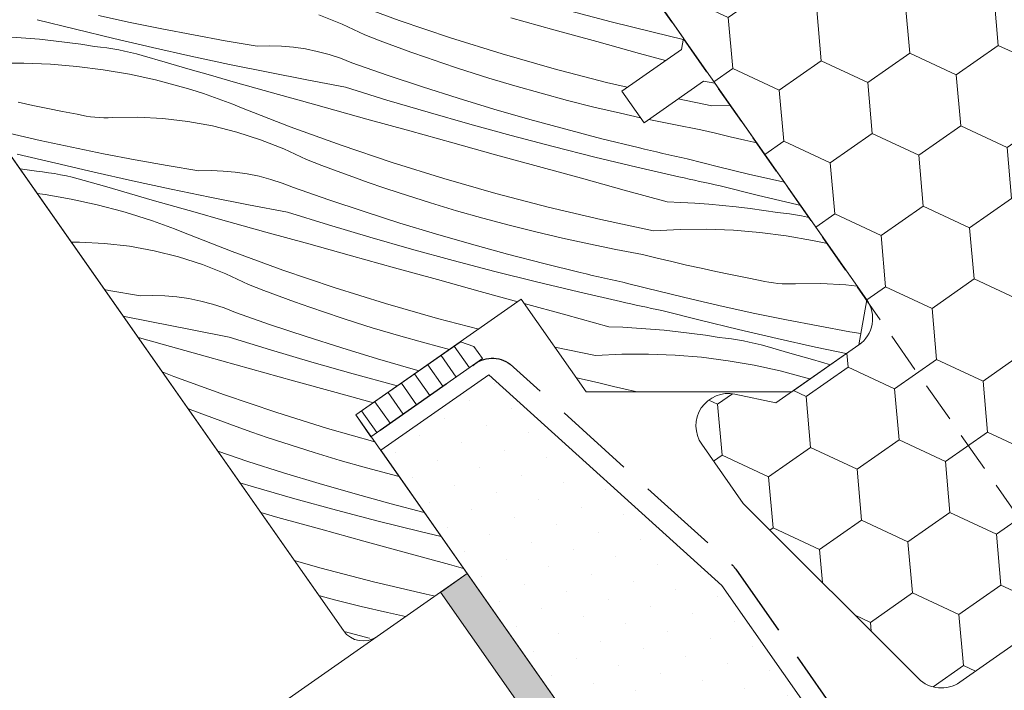
# Model space of a CAD drawing. Units: millimetres. Extents: x -1056 to 1839, y -14437 to 2452.
# Drawn here: x 236 to 297, y -13355 to -13313 of the extents above; entities that cross this region are included whole.
import ezdxf

# ---------------------------------------------------------------- set-up
doc = ezdxf.new("R2010")
doc.units = ezdxf.units.MM
doc.header["$MEASUREMENT"] = 0
for name, pattern in [('Takart vonal_01', [7, 5, -2]), ('Takart vonal_02', [3.75, 2.5, -1.25]), ('Wipeout_Contour', [1000, 0, -1000])]:
    doc.linetypes.add(name, pattern=pattern)
for name, color, linetype, lineweight in [('0_Toll_száma__1', 7, 'Continuous', 5), ('0_Toll_száma__2', 7, 'Continuous', 13), ('0_Toll_száma__3', 7, 'Continuous', 15), ('0_Toll_száma__5', 7, 'Continuous', 25), ('0_Toll_száma__7', 7, 'Continuous', 35)]:
    doc.layers.add(name, color=color, linetype=linetype, lineweight=lineweight)
doc.layers.add('0_Toll_száma__21', color=7, linetype='Continuous', lineweight=5, true_color=0x3a3a3a)
doc.layers.add('0_Toll_száma__87', color=7, linetype='Continuous', lineweight=5, true_color=0x6a6a6a)
doc.styles.add('ELKÉSZÜLT_STÍLUS_1', font='verdana.ttf')
doc.styles.add('ELKÉSZÜLT_STÍLUS_2', font='verdana.ttf')
doc.dimstyles.new('ELKÉSZÜLT_STÍLUS__4', dxfattribs={"dimtxt": 11.25, "dimasz": 6.65, "dimexe": 0.18, "dimexo": 0, "dimgap": 0.09, "dimtad": 1, "dimlfac": 0.001, "dimzin": 0, "dimdsep": 46, "dimtxsty": 'ELKÉSZÜLT_STÍLUS_2', "dimblk": 'ARROWHEAD_6', "dimblk1": 'ARROWHEAD_6', "dimblk2": 'ARROWHEAD_6', "dimcen": 0.09, "dimclrd": 7, "dimclre": 7, "dimclrt": 7, "dimadec": 0, "dimazin": 0, "dimtfac": 1, "dimtdec": 4, "dimtmove": 0, "dimatfit": 3, "dimfxl": 1, "dimtolj": 1, "dimtzin": 0, "dimarcsym": 0})
doc.dimstyles.new('ELKÉSZÜLT_STÍLUS__6', dxfattribs={"dimtxt": 8, "dimasz": 6.65, "dimexe": 0.18, "dimexo": 0, "dimgap": 0.09, "dimtad": 1, "dimlfac": 0.001, "dimzin": 0, "dimdsep": 46, "dimtxsty": 'ELKÉSZÜLT_STÍLUS_1', "dimblk": 'ARROWHEAD_6', "dimblk1": 'ARROWHEAD_6', "dimblk2": 'ARROWHEAD_6', "dimcen": 0.09, "dimclrd": 7, "dimclre": 7, "dimclrt": 7, "dimadec": 0, "dimazin": 0, "dimtfac": 1, "dimtdec": 4, "dimtmove": 2, "dimatfit": 3, "dimfxl": 1, "dimtolj": 1, "dimtzin": 0, "dimarcsym": 0})

# ---------------------------------------------------------------- blocks, each defined once
blk = doc.blocks.new('*X47')
at = {"layer": '0_Toll_száma__87', "linetype": 'Continuous'}
for p, q in [((259.385, -13313.225), (256.241, -13312.078)), ((239.343, -13313.772), (236.972, -13313.179)), ((242.718, -13313.347), (240.763, -13312.922)), ((255.85, -13313.455), (254.406, -13312.885)), ((268.954, -13313.809), (266.299, -13313.075)), ((272.51, -13313.304), (269.927, -13312.625)), ((241.719, -13314.345), (239.343, -13313.772)), ((244.678, -13313.75), (242.718, -13313.347)), ((246.642, -13314.128), (244.678, -13313.75)), ((257.254, -13314.118), (255.85, -13313.455)), ((262.556, -13314.297), (259.385, -13313.225)), ((271.609, -13314.541), (268.954, -13313.809)), ((275.1, -13313.956), (272.51, -13313.304)), ((235.403, -13314.256), (236.26, -13314.318)), ((236.26, -13314.318), (237.115, -13314.393)), ((237.115, -13314.393), (237.97, -13314.482)), ((244.099, -13314.898), (241.719, -13314.345)), ((248.611, -13314.484), (246.642, -13314.128)), ((258.202, -13314.483), (257.254, -13314.118)), ((265.751, -13315.295), (262.556, -13314.297)), ((276.961, -13314.404), (275.1, -13313.956)), ((237.97, -13314.482), (238.822, -13314.586)), ((238.822, -13314.586), (239.673, -13314.703)), ((239.673, -13314.703), (240.522, -13314.834)), ((240.896, -13314.874), (240.522, -13314.834)), ((241.27, -13314.924), (240.896, -13314.874)), ((241.642, -13314.982), (241.27, -13314.924)), ((242.013, -13315.049), (241.642, -13314.982)), ((242.382, -13315.124), (242.013, -13315.049)), ((246.484, -13315.432), (244.099, -13314.898)), ((250.584, -13314.816), (248.611, -13314.484)), ((251.334, -13314.797), (250.584, -13314.816)), ((252.085, -13314.82), (251.334, -13314.797)), ((252.833, -13314.886), (252.085, -13314.82)), ((253.575, -13314.995), (252.833, -13314.886)), ((254.311, -13315.145), (253.575, -13314.995)), ((259.153, -13314.839), (258.202, -13314.483)), ((260.108, -13315.186), (259.153, -13314.839)), ((274.264, -13315.273), (271.609, -13314.541)), ((242.749, -13315.208), (242.382, -13315.124)), ((243.114, -13315.301), (242.749, -13315.208)), ((243.477, -13315.402), (243.114, -13315.301)), ((244.881, -13315.81), (243.477, -13315.402)), ((248.873, -13315.946), (246.484, -13315.432)), ((255.037, -13315.337), (254.311, -13315.145)), ((255.751, -13315.57), (255.037, -13315.337)), ((256.45, -13315.843), (255.751, -13315.57)), ((261.065, -13315.525), (260.108, -13315.186)), ((262.026, -13315.855), (261.065, -13315.525)), ((268.969, -13316.217), (265.751, -13315.295)), ((275.861, -13315.713), (274.264, -13315.273)), ((234.496, -13315.883), (236.143, -13315.873)), ((236.143, -13315.873), (237.788, -13315.936)), ((237.788, -13315.936), (239.429, -13316.071)), ((239.429, -13316.071), (241.062, -13316.279)), ((246.286, -13316.216), (244.881, -13315.81)), ((247.692, -13316.62), (246.286, -13316.216)), ((251.266, -13316.441), (248.873, -13315.946)), ((258.634, -13316.607), (256.45, -13315.843)), ((262.989, -13316.176), (262.026, -13315.855)), ((263.955, -13316.489), (262.989, -13316.176)), ((272.208, -13317.063), (268.969, -13316.217)), ((241.062, -13316.279), (242.684, -13316.559)), ((242.684, -13316.559), (244.293, -13316.911)), ((249.098, -13317.021), (247.692, -13316.62)), ((253.663, -13316.916), (251.266, -13316.441)), ((260.827, -13317.34), (258.634, -13316.607)), ((264.925, -13316.793), (263.955, -13316.489)), ((266.543, -13317.279), (264.925, -13316.793)), ((244.293, -13316.911), (245.884, -13317.333)), ((246.345, -13317.47), (245.884, -13317.333)), ((246.805, -13317.613), (246.345, -13317.47)), ((250.506, -13317.42), (249.098, -13317.021)), ((251.913, -13317.817), (250.506, -13317.42)), ((256.064, -13317.371), (253.663, -13316.916)), ((258.616, -13318.159), (256.064, -13317.371)), ((263.031, -13318.044), (260.827, -13317.34)), ((268.169, -13317.741), (266.543, -13317.279)), ((273.498, -13317.368), (272.208, -13317.063)), ((247.262, -13317.761), (246.805, -13317.613)), ((247.717, -13317.916), (247.262, -13317.761)), ((248.171, -13318.076), (247.717, -13317.916)), ((248.622, -13318.242), (248.171, -13318.076)), ((253.322, -13318.212), (251.913, -13317.817)), ((265.244, -13318.717), (263.031, -13318.044)), ((269.802, -13318.179), (268.169, -13317.741)), ((278.74, -13318.525), (276.658, -13318.085)), ((236.708, -13318.489), (235.797, -13318.291)), ((237.621, -13318.68), (236.708, -13318.489)), ((238.535, -13318.864), (237.621, -13318.68)), ((249.071, -13318.414), (248.622, -13318.242)), ((249.518, -13318.592), (249.071, -13318.414)), ((252.635, -13319.813), (249.518, -13318.592)), ((254.731, -13318.605), (253.322, -13318.212)), ((257.385, -13319.341), (254.731, -13318.605)), ((261.177, -13318.92), (258.616, -13318.159)), ((271.441, -13318.592), (269.802, -13318.179)), ((273.087, -13318.98), (271.441, -13318.592)), ((278.74, -13318.525), (279.878, -13318.467)), ((239.45, -13319.042), (238.535, -13318.864)), ((239.72, -13319.102), (239.45, -13319.042)), ((239.992, -13319.152), (239.72, -13319.102)), ((240.265, -13319.192), (239.992, -13319.152)), ((240.54, -13319.223), (240.265, -13319.192)), ((240.816, -13319.244), (240.54, -13319.223)), ((241.092, -13319.255), (240.816, -13319.244)), ((241.368, -13319.257), (241.092, -13319.255)), ((241.645, -13319.249), (241.368, -13319.257)), ((243.197, -13319.227), (241.645, -13319.249)), ((244.748, -13319.307), (243.197, -13319.227)), ((246.29, -13319.486), (244.748, -13319.307)), ((263.745, -13319.653), (261.177, -13318.92)), ((267.466, -13319.36), (265.244, -13318.717)), ((274.323, -13319.252), (273.087, -13318.98)), ((247.817, -13319.766), (246.29, -13319.486)), ((249.323, -13320.144), (247.817, -13319.766)), ((255.78, -13320.96), (252.635, -13319.813)), ((260.039, -13320.076), (257.385, -13319.341)), ((266.321, -13320.36), (263.745, -13319.653)), ((269.697, -13319.973), (267.466, -13319.36)), ((276.394, -13319.682), (274.833, -13319.363)), ((278.055, -13319.995), (276.394, -13319.682)), ((237.157, -13320.658), (235.208, -13320.209)), ((250.801, -13320.62), (249.323, -13320.144)), ((262.693, -13320.811), (260.039, -13320.076)), ((268.904, -13321.04), (266.321, -13320.36)), ((271.935, -13320.556), (269.697, -13319.973)), ((278.96, -13320.219), (278.055, -13319.995)), ((279.867, -13320.435), (278.96, -13320.219)), ((280.775, -13320.646), (279.867, -13320.435)), ((239.112, -13321.083), (237.157, -13320.658)), ((241.072, -13321.485), (239.112, -13321.083)), ((252.244, -13321.19), (250.801, -13320.62)), ((258.95, -13322.033), (255.78, -13320.96)), ((265.348, -13321.544), (262.693, -13320.811)), ((271.494, -13321.692), (268.904, -13321.04)), ((274.182, -13321.108), (271.935, -13320.556)), ((274.56, -13321.198), (274.182, -13321.108)), ((281.52, -13320.812), (280.775, -13320.646)), ((238.113, -13322.08), (235.737, -13321.507)), ((243.036, -13321.864), (241.072, -13321.485)), ((253.648, -13321.853), (252.244, -13321.19)), ((268.003, -13322.277), (265.348, -13321.544)), ((274.091, -13322.316), (271.494, -13321.692)), ((274.938, -13321.287), (274.56, -13321.198)), ((275.317, -13321.375), (274.938, -13321.287)), ((275.696, -13321.462), (275.317, -13321.375)), ((276.075, -13321.548), (275.696, -13321.462)), ((276.454, -13321.633), (276.075, -13321.548)), ((276.833, -13321.718), (276.454, -13321.633)), ((277.213, -13321.802), (276.833, -13321.718)), ((240.493, -13322.633), (238.113, -13322.08)), ((245.005, -13322.219), (243.036, -13321.864)), ((246.978, -13322.551), (245.005, -13322.219)), ((254.596, -13322.218), (253.648, -13321.853)), ((255.547, -13322.574), (254.596, -13322.218)), ((262.145, -13323.03), (258.95, -13322.033)), ((270.658, -13323.008), (268.003, -13322.277)), ((276.694, -13322.913), (274.091, -13322.316)), ((279.151, -13322.296), (277.213, -13321.802)), ((281.095, -13322.767), (279.151, -13322.296)), ((235.885, -13322.413), (236.067, -13322.438)), ((236.067, -13322.438), (236.916, -13322.569)), ((237.291, -13322.61), (236.916, -13322.569)), ((237.664, -13322.659), (237.291, -13322.61)), ((238.036, -13322.717), (237.664, -13322.659)), ((238.407, -13322.784), (238.036, -13322.717)), ((238.776, -13322.859), (238.407, -13322.784)), ((239.143, -13322.943), (238.776, -13322.859)), ((239.508, -13323.036), (239.143, -13322.943)), ((242.878, -13323.167), (240.493, -13322.633)), ((247.729, -13322.532), (246.978, -13322.551)), ((248.479, -13322.556), (247.729, -13322.532)), ((249.227, -13322.622), (248.479, -13322.556)), ((249.97, -13322.73), (249.227, -13322.622)), ((250.705, -13322.881), (249.97, -13322.73)), ((251.431, -13323.073), (250.705, -13322.881)), ((256.502, -13322.921), (255.547, -13322.574)), ((257.459, -13323.26), (256.502, -13322.921)), ((277.014, -13322.985), (276.694, -13322.913)), ((283.045, -13323.216), (281.095, -13322.767)), ((239.871, -13323.137), (239.508, -13323.036)), ((241.275, -13323.545), (239.871, -13323.137)), ((242.68, -13323.951), (241.275, -13323.545)), ((245.267, -13323.682), (242.878, -13323.167)), ((252.145, -13323.306), (251.431, -13323.073)), ((252.844, -13323.579), (252.145, -13323.306)), ((255.028, -13324.342), (252.844, -13323.579)), ((258.42, -13323.59), (257.459, -13323.26)), ((265.363, -13323.952), (262.145, -13323.03)), ((273.314, -13323.739), (270.658, -13323.008)), ((277.334, -13323.056), (277.014, -13322.985)), ((277.654, -13323.126), (277.334, -13323.056)), ((277.974, -13323.196), (277.654, -13323.126)), ((278.294, -13323.266), (277.974, -13323.196)), ((278.614, -13323.335), (278.294, -13323.266)), ((278.934, -13323.404), (278.614, -13323.335)), ((279.254, -13323.472), (278.934, -13323.404)), ((281.625, -13324.065), (279.254, -13323.472)), ((283.231, -13323.256), (283.045, -13323.216)), ((236.963, -13323.952), (237.456, -13324.014)), ((237.456, -13324.014), (239.079, -13324.294)), ((244.086, -13324.355), (242.68, -13323.951)), ((247.66, -13324.176), (245.267, -13323.682)), ((250.058, -13324.651), (247.66, -13324.176)), ((259.383, -13323.911), (258.42, -13323.59)), ((260.35, -13324.224), (259.383, -13323.911)), ((268.602, -13324.798), (265.363, -13323.952)), ((275.969, -13324.469), (273.314, -13323.739)), ((284.001, -13324.638), (281.625, -13324.065)), ((239.079, -13324.294), (240.687, -13324.646)), ((240.687, -13324.646), (242.278, -13325.069)), ((245.493, -13324.757), (244.086, -13324.355)), ((246.9, -13325.156), (245.493, -13324.757)), ((252.459, -13325.106), (250.058, -13324.651)), ((257.222, -13325.075), (255.028, -13324.342)), ((261.319, -13324.528), (260.35, -13324.224)), ((262.938, -13325.014), (261.319, -13324.528)), ((271.859, -13325.568), (268.602, -13324.798)), ((275.969, -13324.469), (276.828, -13324.502)), ((276.828, -13324.502), (277.685, -13324.55)), ((277.685, -13324.55), (278.542, -13324.611)), ((278.542, -13324.611), (279.398, -13324.686)), ((279.398, -13324.686), (280.252, -13324.776)), ((280.252, -13324.776), (281.104, -13324.879)), ((284.237, -13324.693), (284.001, -13324.638)), ((242.739, -13325.205), (242.278, -13325.069)), ((243.199, -13325.348), (242.739, -13325.205)), ((243.656, -13325.496), (243.199, -13325.348)), ((248.308, -13325.553), (246.9, -13325.156)), ((255.011, -13325.894), (252.459, -13325.106)), ((259.425, -13325.779), (257.222, -13325.075)), ((264.564, -13325.476), (262.938, -13325.014)), ((281.104, -13324.879), (281.955, -13324.996)), ((281.955, -13324.996), (282.804, -13325.127)), ((283.179, -13325.168), (282.804, -13325.127)), ((283.552, -13325.217), (283.179, -13325.168)), ((283.924, -13325.275), (283.552, -13325.217)), ((284.295, -13325.342), (283.924, -13325.275)), ((284.664, -13325.417), (284.295, -13325.342)), ((244.112, -13325.651), (243.656, -13325.496)), ((244.565, -13325.811), (244.112, -13325.651)), ((245.017, -13325.977), (244.565, -13325.811)), ((245.466, -13326.149), (245.017, -13325.977)), ((249.716, -13325.947), (248.308, -13325.553)), ((251.125, -13326.34), (249.716, -13325.947)), ((257.571, -13326.655), (255.011, -13325.894)), ((261.638, -13326.452), (259.425, -13325.779)), ((266.196, -13325.914), (264.564, -13325.476)), ((267.836, -13326.327), (266.196, -13325.914)), ((275.134, -13326.26), (271.859, -13325.568)), ((284.76, -13325.439), (284.664, -13325.417)), ((245.913, -13326.327), (245.466, -13326.149)), ((249.029, -13327.548), (245.913, -13326.327)), ((253.779, -13327.076), (251.125, -13326.34)), ((263.86, -13327.096), (261.638, -13326.452)), ((269.481, -13326.715), (267.836, -13326.327)), ((275.134, -13326.26), (276.779, -13326.177)), ((276.779, -13326.177), (278.425, -13326.167)), ((278.425, -13326.167), (280.07, -13326.229)), ((280.07, -13326.229), (281.711, -13326.365)), ((281.711, -13326.365), (283.344, -13326.573)), ((283.344, -13326.573), (284.967, -13326.853)), ((239.591, -13326.963), (239.076, -13326.97)), ((241.142, -13327.042), (239.591, -13326.963)), ((242.684, -13327.222), (241.142, -13327.042)), ((244.211, -13327.501), (242.684, -13327.222)), ((256.433, -13327.812), (253.779, -13327.076)), ((260.139, -13327.389), (257.571, -13326.655)), ((266.091, -13327.709), (263.86, -13327.096)), ((271.132, -13327.078), (269.481, -13326.715)), ((272.788, -13327.417), (271.132, -13327.078)), ((284.967, -13326.853), (285.891, -13327.055)), ((245.717, -13327.88), (244.211, -13327.501)), ((252.174, -13328.695), (249.029, -13327.548)), ((259.088, -13328.546), (256.433, -13327.812)), ((262.715, -13328.095), (260.139, -13327.389)), ((268.33, -13328.291), (266.091, -13327.709)), ((274.449, -13327.731), (272.788, -13327.417)), ((275.354, -13327.954), (274.449, -13327.731)), ((247.195, -13328.355), (245.717, -13327.88)), ((248.639, -13328.926), (247.195, -13328.355)), ((265.298, -13328.775), (262.715, -13328.095)), ((270.576, -13328.843), (268.33, -13328.291)), ((276.261, -13328.171), (275.354, -13327.954)), ((277.169, -13328.381), (276.261, -13328.171)), ((278.079, -13328.585), (277.169, -13328.381)), ((250.043, -13329.589), (248.639, -13328.926)), ((255.345, -13329.768), (252.174, -13328.695)), ((261.742, -13329.279), (259.088, -13328.546)), ((267.888, -13329.427), (265.298, -13328.775)), ((270.954, -13328.933), (270.576, -13328.843)), ((271.333, -13329.022), (270.954, -13328.933)), ((271.711, -13329.11), (271.333, -13329.022)), ((278.99, -13328.782), (278.079, -13328.585)), ((279.903, -13328.973), (278.99, -13328.782)), ((280.817, -13329.158), (279.903, -13328.973)), ((250.991, -13329.953), (250.043, -13329.589)), ((264.397, -13330.012), (261.742, -13329.279)), ((270.485, -13330.051), (267.888, -13329.427)), ((272.09, -13329.197), (271.711, -13329.11)), ((272.469, -13329.283), (272.09, -13329.197)), ((272.848, -13329.369), (272.469, -13329.283)), ((273.227, -13329.453), (272.848, -13329.369)), ((273.607, -13329.537), (273.227, -13329.453)), ((275.545, -13330.031), (273.607, -13329.537)), ((281.732, -13329.336), (280.817, -13329.158)), ((282.002, -13329.395), (281.732, -13329.336)), ((282.274, -13329.445), (282.002, -13329.395)), ((282.548, -13329.485), (282.274, -13329.445)), ((282.822, -13329.516), (282.548, -13329.485)), ((283.098, -13329.537), (282.822, -13329.516)), ((283.374, -13329.549), (283.098, -13329.537)), ((283.65, -13329.55), (283.374, -13329.549)), ((283.927, -13329.542), (283.65, -13329.55)), ((285.479, -13329.521), (283.927, -13329.542)), ((287.03, -13329.6), (285.479, -13329.521)), ((287.73, -13329.682), (287.03, -13329.6)), ((241.399, -13329.954), (241.132, -13329.906)), ((243.372, -13330.287), (241.399, -13329.954)), ((244.123, -13330.267), (243.372, -13330.287)), ((244.873, -13330.291), (244.123, -13330.267)), ((245.621, -13330.357), (244.873, -13330.291)), ((251.942, -13330.309), (250.991, -13329.953)), ((258.54, -13330.766), (255.345, -13329.768)), ((266.727, -13330.654), (264.397, -13330.012)), ((273.089, -13330.649), (270.485, -13330.051)), ((277.49, -13330.503), (275.545, -13330.031)), ((246.364, -13330.465), (245.621, -13330.357)), ((247.1, -13330.616), (246.364, -13330.465)), ((247.825, -13330.808), (247.1, -13330.616)), ((248.539, -13331.041), (247.825, -13330.808)), ((252.896, -13330.657), (251.942, -13330.309)), ((253.854, -13330.995), (252.896, -13330.657)), ((261.758, -13331.688), (258.54, -13330.766)), ((269.708, -13331.474), (267.124, -13330.763)), ((273.408, -13330.72), (273.089, -13330.649)), ((273.728, -13330.791), (273.408, -13330.72)), ((274.048, -13330.861), (273.728, -13330.791)), ((274.368, -13330.931), (274.048, -13330.861)), ((279.439, -13330.951), (277.49, -13330.503)), ((249.238, -13331.314), (248.539, -13331.041)), ((251.422, -13332.077), (249.238, -13331.314)), ((254.814, -13331.325), (253.854, -13330.995)), ((255.778, -13331.647), (254.814, -13331.325)), ((272.364, -13332.204), (269.708, -13331.474)), ((274.688, -13331.001), (274.368, -13330.931)), ((275.008, -13331.07), (274.688, -13331.001)), ((275.328, -13331.139), (275.008, -13331.07)), ((275.648, -13331.208), (275.328, -13331.139)), ((278.019, -13331.8), (275.648, -13331.208)), ((281.394, -13331.376), (279.439, -13330.951)), ((283.354, -13331.778), (281.394, -13331.376)), ((244.055, -13331.911), (242.279, -13331.545)), ((246.452, -13332.386), (244.055, -13331.911)), ((253.616, -13332.811), (251.422, -13332.077)), ((256.744, -13331.959), (255.778, -13331.647)), ((257.713, -13332.263), (256.744, -13331.959)), ((264.301, -13332.352), (261.758, -13331.688)), ((280.395, -13332.373), (278.019, -13331.8)), ((285.319, -13332.157), (283.354, -13331.778)), ((248.853, -13332.841), (246.452, -13332.386)), ((259.332, -13332.75), (257.713, -13332.263)), ((272.364, -13332.204), (273.222, -13332.237)), ((273.222, -13332.237), (274.079, -13332.285)), ((274.079, -13332.285), (274.936, -13332.346)), ((274.936, -13332.346), (275.792, -13332.422)), ((275.792, -13332.422), (276.646, -13332.511)), ((276.646, -13332.511), (277.499, -13332.614)), ((277.499, -13332.614), (278.35, -13332.731)), ((282.775, -13332.927), (280.395, -13332.373)), ((287.287, -13332.512), (285.319, -13332.157)), ((287.964, -13332.626), (287.287, -13332.512)), ((243.294, -13332.891), (243.204, -13332.865)), ((244.702, -13333.288), (243.294, -13332.891)), ((246.11, -13333.683), (244.702, -13333.288)), ((251.405, -13333.629), (248.853, -13332.841)), ((255.82, -13333.514), (253.616, -13332.811)), ((260.958, -13333.212), (259.332, -13332.75)), ((262.488, -13333.622), (260.958, -13333.212)), ((278.35, -13332.731), (279.198, -13332.862)), ((279.573, -13332.903), (279.198, -13332.862)), ((279.946, -13332.952), (279.573, -13332.903)), ((280.318, -13333.01), (279.946, -13332.952)), ((280.689, -13333.077), (280.318, -13333.01)), ((281.058, -13333.153), (280.689, -13333.077)), ((281.425, -13333.237), (281.058, -13333.153)), ((281.79, -13333.329), (281.425, -13333.237)), ((282.153, -13333.43), (281.79, -13333.329)), ((285.16, -13333.461), (282.775, -13332.927)), ((247.519, -13334.075), (246.11, -13333.683)), ((253.965, -13334.39), (251.405, -13333.629)), ((258.033, -13334.188), (255.82, -13333.514)), ((271.529, -13333.995), (269.015, -13333.464)), ((271.529, -13333.995), (273.173, -13333.912)), ((273.173, -13333.912), (274.819, -13333.902)), ((274.819, -13333.902), (276.464, -13333.964)), ((283.558, -13333.839), (282.153, -13333.43)), ((284.963, -13334.245), (283.558, -13333.839)), ((287.064, -13333.871), (285.16, -13333.461)), ((250.173, -13334.811), (247.519, -13334.075)), ((256.534, -13335.124), (253.965, -13334.39)), ((260.255, -13334.831), (258.033, -13334.188)), ((276.464, -13333.964), (278.105, -13334.1)), ((278.105, -13334.1), (279.738, -13334.308)), ((279.738, -13334.308), (281.361, -13334.588)), ((286.074, -13334.564), (284.963, -13334.245)), ((245.424, -13335.284), (244.698, -13334.999)), ((252.827, -13335.547), (250.173, -13334.811)), ((259.109, -13335.831), (256.534, -13335.124)), ((260.618, -13334.931), (260.255, -13334.831)), ((281.361, -13334.588), (282.969, -13334.939)), ((282.969, -13334.939), (284.56, -13335.362)), ((248.568, -13336.431), (245.424, -13335.284)), ((255.482, -13336.281), (252.827, -13335.547)), ((270.843, -13335.466), (270.352, -13335.373)), ((271.748, -13335.689), (270.843, -13335.466)), ((272.655, -13335.906), (271.748, -13335.689)), ((284.823, -13335.44), (284.56, -13335.362)), ((257.782, -13336.917), (255.482, -13336.281)), ((259.272, -13335.874), (259.109, -13335.831)), ((273.564, -13336.116), (272.655, -13335.906)), ((274.105, -13336.237), (273.564, -13336.116)), ((251.739, -13337.503), (248.568, -13336.431)), ((246.437, -13337.324), (246.271, -13337.246)), ((247.385, -13337.689), (246.437, -13337.324)), ((254.934, -13338.501), (251.739, -13337.503)), ((248.336, -13338.045), (247.385, -13337.689)), ((249.29, -13338.392), (248.336, -13338.045)), ((250.248, -13338.731), (249.29, -13338.392)), ((251.208, -13339.061), (250.248, -13338.731)), ((257.872, -13339.343), (254.934, -13338.501)), ((252.172, -13339.382), (251.208, -13339.061)), ((253.138, -13339.695), (252.172, -13339.382)), ((250.01, -13340.546), (248.145, -13339.922)), ((254.107, -13339.999), (253.138, -13339.695)), ((255.726, -13340.485), (254.107, -13339.999)), ((252.214, -13341.25), (250.01, -13340.546)), ((257.352, -13340.947), (255.726, -13340.485)), ((254.427, -13341.923), (252.214, -13341.25)), ((258.985, -13341.384), (257.352, -13340.947)), ((250.36, -13342.125), (249.511, -13341.873)), ((259.369, -13341.481), (258.985, -13341.384)), ((252.928, -13342.859), (250.36, -13342.125)), ((256.649, -13342.566), (254.427, -13341.923)), ((255.504, -13343.566), (252.928, -13342.859)), ((258.879, -13343.179), (256.649, -13342.566)), ((258.087, -13344.245), (255.504, -13343.566)), ((260.932, -13343.713), (258.879, -13343.179)), ((251.876, -13344.017), (250.804, -13343.72)), ((254.531, -13344.75), (251.876, -13344.017)), ((260.677, -13344.897), (258.087, -13344.245)), ((257.186, -13345.483), (254.531, -13344.75)), ((261.981, -13345.211), (260.677, -13344.897)), ((259.841, -13346.214), (257.186, -13345.483)), ((254.546, -13347.158), (252.877, -13346.68)), ((262.496, -13346.945), (259.841, -13346.214)), ((257.785, -13348.004), (254.546, -13347.158)), ((263.361, -13347.183), (262.496, -13346.945)), ((261.042, -13348.774), (257.785, -13348.004)), ((255.379, -13349.12), (254.402, -13348.858)), ((257.018, -13349.533), (255.379, -13349.12)), ((261.602, -13348.892), (261.042, -13348.774)), ((258.664, -13349.921), (257.018, -13349.533)), ((259.781, -13350.167), (258.664, -13349.921)), ((257.512, -13351.497), (256.057, -13351.118)), ((257.55, -13351.506), (257.512, -13351.497))]:
    blk.add_line(p, q, dxfattribs=at)
blk = doc.blocks.new('Kitöltés_3_1', base_point=(0, 0))
at = {"layer": '0_Toll_száma__87', "color": 7, "linetype": 'Continuous', "lineweight": 13}
for p, q in [((276.975, -13314.322), (215.661, -13226.754)), ((229.642, -13313.497), (255.926, -13351.035)), ((276.853, -13315.018), (276.975, -13314.322)), ((273.166, -13317.6), (276.853, -13315.018)), ((278.229, -13316.984), (274.543, -13319.566)), ((278.926, -13317.107), (278.229, -13316.984)), ((288.332, -13330.541), (278.926, -13317.107)), ((274.543, -13319.566), (273.166, -13317.6)), ((256.703, -13337.673), (266.942, -13330.503)), ((266.942, -13330.503), (270.957, -13336.237)), ((287.841, -13333.327), (288.332, -13330.541)), ((283.684, -13336.237), (287.841, -13333.327)), ((270.957, -13336.237), (283.684, -13336.237)), ((263.585, -13347.503), (256.703, -13337.673)), ((258.015, -13351.403), (263.585, -13347.503))]:
    blk.add_line(p, q, dxfattribs=at)
blk.add_arc((257.155, -13350.174), 1.5, 215.00177, 304.99772, dxfattribs=at)
at = {"layer": '0_Toll_száma__87', "linetype": 'Continuous'}
blk.add_blockref('*X47', (0, 0), dxfattribs=at)
blk = doc.blocks.new('*D96')
at = {"layer": '0_Toll_száma__2', "linetype": 'Continuous'}
blk.add_line((355.485, -13339.287), (314.488, -13367.975), dxfattribs=at)
at = {"layer": '0_Toll_száma__7', "linetype": 'Continuous'}
for p, q in [((354.624, -13344.161), (356.346, -13334.412)), ((313.627, -13372.849), (315.349, -13363.101))]:
    blk.add_line(p, q, dxfattribs=at)
at = {"layer": '0_Toll_száma__1', "insert": (329.694, -13354.589), "char_height": 11.25, "attachment_point": 7, "rotation": 34.98326, "style": 'ELKÉSZÜLT_STÍLUS_2'}
blk.add_mtext('\\A1;{\\fVerdana|b0|i0|c238|p38;5}', dxfattribs=at)
blk = doc.blocks.new('ARROWHEAD_6')
at = {"color": 0, "linetype": 'Continuous', "lineweight": 0}
for p, q in [((-0.5, -0.5), (0.5, 0.5)), ((0, 0), (-1, 0))]:
    blk.add_line(p, q, dxfattribs=at)
blk = doc.blocks.new('*D97')
at = {"layer": '0_Toll_száma__2', "linetype": 'Continuous'}
for p, q in [((355.485, -13339.287), (314.488, -13367.975)), ((310.726, -13362.598), (318.251, -13373.352)), ((314.488, -13367.975), (289.916, -13385.17)), ((286.153, -13379.793), (293.679, -13390.547)), ((289.916, -13385.17), (-38.596, -13615.054))]:
    blk.add_line(p, q, dxfattribs=at)
at = {"layer": '0_Toll_száma__7', "linetype": 'Continuous'}
for p, q in [((313.627, -13372.849), (315.349, -13363.101)), ((289.055, -13390.045), (290.777, -13380.296))]:
    blk.add_line(p, q, dxfattribs=at)
at = {"layer": '0_Toll_száma__1', "insert": (296.909, -13377.53), "char_height": 11.25, "attachment_point": 7, "rotation": 34.98326, "style": 'ELKÉSZÜLT_STÍLUS_2'}
blk.add_mtext('\\A1;{\\fVerdana|b0|i0|c238|p38;3}', dxfattribs=at)
blk = doc.blocks.new('*D112')
at = {"layer": '0_Toll_száma__1', "linetype": 'Continuous'}
for p, q in [((340.265, -13404.72), (332.737, -13393.968)), ((336.501, -13399.344), (340.801, -13396.333)), ((-40.101, -13663.043), (336.501, -13399.344)), ((-36.337, -13668.419), (-43.865, -13657.667)), ((-44.402, -13666.054), (-40.101, -13663.043))]:
    blk.add_line(p, q, dxfattribs=at)
at = {"layer": '0_Toll_száma__7', "linetype": 'Continuous'}
for p, q in [((335.641, -13404.219), (337.36, -13394.47)), ((-39.242, -13658.169), (-40.961, -13667.918))]:
    blk.add_line(p, q, dxfattribs=at)
at = {"layer": '0_Toll_száma__1', "insert": (98.634, -13563.947), "char_height": 8, "attachment_point": 7, "rotation": 34.99995, "style": 'ELKÉSZÜLT_STÍLUS_1'}
blk.add_mtext('\\A1;{\\fVerdana|b1|i0|c238|p38;katalógus méret=(SZ) x (H)}', dxfattribs=at)
blk = doc.blocks.new('*D151')
at = {"layer": '0_Toll_száma__2', "linetype": 'Continuous'}
for p, q in [((241.853, -13356.31), (244.864, -13360.611)), ((239.488, -13364.375), (250.24, -13356.847)), ((244.864, -13360.611), (273.819, -13401.965)), ((268.443, -13405.729), (279.195, -13398.201)), ((273.819, -13401.965), (276.83, -13406.266))]:
    blk.add_line(p, q, dxfattribs=at)
at = {"layer": '0_Toll_száma__7', "linetype": 'Continuous'}
for p, q in [((249.739, -13361.47), (239.99, -13359.751)), ((268.945, -13401.106), (278.694, -13402.825))]:
    blk.add_line(p, q, dxfattribs=at)
at = {"layer": '0_Toll_száma__1', "insert": (258.383, -13375.995), "char_height": 11.25, "attachment_point": 7, "rotation": 304.99831, "style": 'ELKÉSZÜLT_STÍLUS_2'}
blk.add_mtext('\\A1;{\\fVerdana|b0|i0|c238|p38;5}', dxfattribs=at)

msp = doc.modelspace()

# ---------------------------------------------------------------- wipeouts: each hides what was drawn before it
at = {"color": 254, "linetype": 'Wipeout_Contour', "lineweight": 0, "ltscale": 66689.73678}
msp.add_wipeout([(257.616, -13339.027), (264.535, -13334.182), (264.01, -13333.433), (263.172, -13333.143), (256.703, -13337.673)], dxfattribs=at)
at = {"color": 254, "linetype": 'Wipeout_Contour', "lineweight": 0, "ltscale": 53485.656108}
msp.add_wipeout([(291.943, -13388.005), (290.902, -13390.005), (261.947, -13348.65), (263.585, -13347.503)], dxfattribs=at)

# ---------------------------------------------------------------- next in the draw order: hatches: boundary and pattern name
at = {"layer": '0_Toll_száma__21', "linetype": 'Continuous'}
h = msp.add_hatch(dxfattribs=at)
h.set_pattern_fill('ablak_függ_0001', color=256, style=0, pattern_type=2)
h.set_pattern_definition([(304.9995, (195.6155, -13408.3349), (0.819157, 0.573569), [])])
h.paths.add_polyline_path([(257.616, -13339.027), (264.535, -13334.182), (264.01, -13333.433), (263.172, -13333.143), (256.703, -13337.673)])
at = {"layer": '0_Toll_száma__87', "linetype": 'Continuous'}
h = msp.add_hatch(dxfattribs=at)
h.set_pattern_fill('habarcs_0001', color=256, style=0, pattern_type=2)
h.set_pattern_definition([(79.99845, (1126.8202, -14578.87465), (-0.44316138, 0.07815366), [0, -0.3, 0, -0.45]), (14.99845, (1126.24664, -14578.0555), (-0.11645682, 0.43466977), [0, -0.22, 0, -0.38])])
h.paths.add_polyline_path([(291.943, -13388.005), (290.902, -13390.005), (261.947, -13348.65), (263.585, -13347.503)])

# ---------------------------------------------------------------- next in the draw order: linework, layer by layer
at = {"layer": '0_Toll_száma__2', "linetype": 'Continuous', "flags": 128}
msp.add_lwpolyline([(257.616, -13339.027), (264.535, -13334.182), (264.01, -13333.433), (263.172, -13333.143), (256.703, -13337.673)], close=True, dxfattribs=at)
at = {"layer": '0_Toll_száma__87', "linetype": 'Continuous', "flags": 128}
msp.add_lwpolyline([(291.943, -13388.005), (290.902, -13390.005), (261.947, -13348.65), (263.585, -13347.503)], close=True, dxfattribs=at)

# ---------------------------------------------------------------- next in the draw order: wipeouts: each hides what was drawn before it
at = {"color": 254, "linetype": 'Wipeout_Contour', "lineweight": 0, "ltscale": 66800.955242}
msp.add_wipeout([(264.924, -13335.176), (279.365, -13348.246), (298.45, -13375.505), (291.943, -13388.004), (258.234, -13339.86)], dxfattribs=at)

# ---------------------------------------------------------------- next in the draw order: hatches: boundary and pattern name
at = {"layer": '0_Toll_száma__1', "linetype": 'Continuous'}
h = msp.add_hatch(dxfattribs=at)
h.set_pattern_fill('HONEY_0001', color=256, style=0, pattern_type=2)
h.set_pattern_definition([(35.00001, (1150.167, -15153.9558), (2.324087, 4.984024), [3.175, -6.35]), (155.00001, (1150.167, -15153.9558), (5.478335, 0.4792935), [3.175, -6.35]), (95.00001, (1150.167, -15153.9558), (-3.1542477, 4.5047304), [0, -6.35, 3.175, 0, 0, 0])])
h.paths.add_polyline_path([(279.626, -13234.946), (257.754, -13250.26, -0.253664), (247.336, -13251.453), (239.324, -13257.063, 0.414214), (238.832, -13259.849), (288.332, -13330.541, -0.414214), (287.841, -13333.327), (282.705, -13336.923), (280.17, -13336.384, 0.680876), (278.116, -13339.488), (280.686, -13343.159), (291.53, -13354.002, 0.36397), (294.089, -13354.226), (340.674, -13321.608, 0.414214), (341.165, -13318.822), (302.557, -13263.684), (300.919, -13262.831), (299.152, -13262.831)])
at = {"layer": '0_Toll_száma__21', "linetype": 'Continuous'}
h = msp.add_hatch(dxfattribs=at)
h.set_pattern_fill('gipsz_0001', color=256, style=0, pattern_type=2)
h.set_pattern_definition([(304.9985, (366.9675, -13484.2424), (1.53594, 1.075414), [0, -1.875])])
h.paths.add_polyline_path([(264.924, -13335.176), (279.365, -13348.246), (298.45, -13375.505), (291.943, -13388.004), (258.234, -13339.86)])

# ---------------------------------------------------------------- next in the draw order: linework, layer by layer
at = {"layer": '0_Toll_száma__1', "linetype": 'Continuous'}
msp.add_line((96.742, -13464.324), (258.013, -13351.401), dxfattribs=at)
at = {"layer": '0_Toll_száma__1', "linetype": 'Continuous', "flags": 128}
msp.add_lwpolyline([(215.661, -13226.754), (276.975, -13314.322), (276.853, -13315.018), (273.166, -13317.6), (274.543, -13319.566), (278.229, -13316.984), (278.926, -13317.107), (288.332, -13330.541), (287.841, -13333.327), (283.684, -13336.237), (270.957, -13336.237), (266.942, -13330.503), (256.703, -13337.673), (263.585, -13347.503), (258.015, -13351.403, -0.414193), (255.926, -13351.035), (229.642, -13313.497, 0.317837)], format="xyb", dxfattribs=at)
at = {"layer": '0_Toll_száma__3', "linetype": 'Continuous', "flags": 128}
msp.add_lwpolyline([(279.626, -13234.946), (257.754, -13250.26, -0.253664), (247.336, -13251.453), (239.324, -13257.063, 0.414214), (238.832, -13259.849), (288.332, -13330.541, -0.414214), (287.841, -13333.327), (282.705, -13336.923), (280.17, -13336.384, 0.680876), (278.116, -13339.488), (280.686, -13343.159), (291.53, -13354.002, 0.36397), (294.089, -13354.226), (340.674, -13321.608, 0.414214), (341.165, -13318.822), (302.557, -13263.684), (300.919, -13262.831), (299.152, -13262.831)], format="xyb", close=True, dxfattribs=at)
msp.add_lwpolyline([(264.924, -13335.176), (279.365, -13348.246), (298.45, -13375.505), (291.943, -13388.004), (258.234, -13339.86)], close=True, dxfattribs=at)
at = {"layer": '0_Toll_száma__5', "linetype": 'Takart vonal_01', "flags": 128}
msp.add_lwpolyline([(258.201, -13338.616), (263.931, -13334.605, -0.349929), (266.256, -13334.526), (279.919, -13346.891, -0.056146), (280.215, -13347.227), (298.766, -13373.725), (644.261, -13373.725), (800.628, -13264.238)], format="xyb", dxfattribs=at)

# ---------------------------------------------------------------- next in the draw order: block references
at = {"layer": '0_Toll_száma__87', "linetype": 'Continuous'}
msp.add_blockref('Kitöltés_3_1', (0, 0), dxfattribs=at)

# ---------------------------------------------------------------- next in the draw order: wipeouts: each hides what was drawn before it
at = {"color": 254, "linetype": 'Wipeout_Contour', "lineweight": 0, "ltscale": 53884.086082}
msp.add_wipeout([(294.676, -13668.796), (294.744, -13685.696), (-0.083, -13264.428), (7.834, -13258.841)], dxfattribs=at)

# ---------------------------------------------------------------- next in the draw order: linework, layer by layer
at = {"layer": '0_Toll_száma__2', "linetype": 'Takart vonal_02'}
msp.add_line((336.46, -13399.372), (261.234, -13291.851), dxfattribs=at)

# ---------------------------------------------------------------- next in the draw order: dimensions: what is measured, and where the dimension line sits
at = {"linetype": 'Continuous'}
dim = msp.add_linear_dim(base=(336.501, -13399.344), p1=(-115.407, -13555.495), p2=(261.195, -13291.796), angle=34.99995, text='katalógus méret=(SZ) x (H)', dimstyle='ELKÉSZÜLT_STÍLUS__6', dxfattribs=at)
dim.commit()
dim.dimension.update_dxf_attribs({"geometry": '*D112', "text_midpoint": (150.593, -13522.682), "dimtype": 160, "text_rotation": 34.99995})
for base, p1, p2, angle, picture, middle, turn in [((314.488, -13367.975), (341.165, -13318.822), (290.878, -13334.235), 214.98326, '*D96', (329.966, -13347.533), 34.98326), ((289.916, -13385.17), (290.878, -13334.235), (268.719, -13354.879), 214.98326, '*D97', (297.181, -13370.474), 34.98326), ((273.819, -13401.965), (263.585, -13347.503), (290.902, -13390.005), 304.99831, '*D151', (265.439, -13376.266), 304.99831)]:
    dim = msp.add_linear_dim(base=base, p1=p1, p2=p2, angle=angle, dimstyle='ELKÉSZÜLT_STÍLUS__4', dxfattribs=at)
    dim.commit()
    dim.dimension.update_dxf_attribs({"geometry": picture, "text_midpoint": middle, "dimtype": 160, "text_rotation": turn})

doc.saveas('drawing.dxf')
